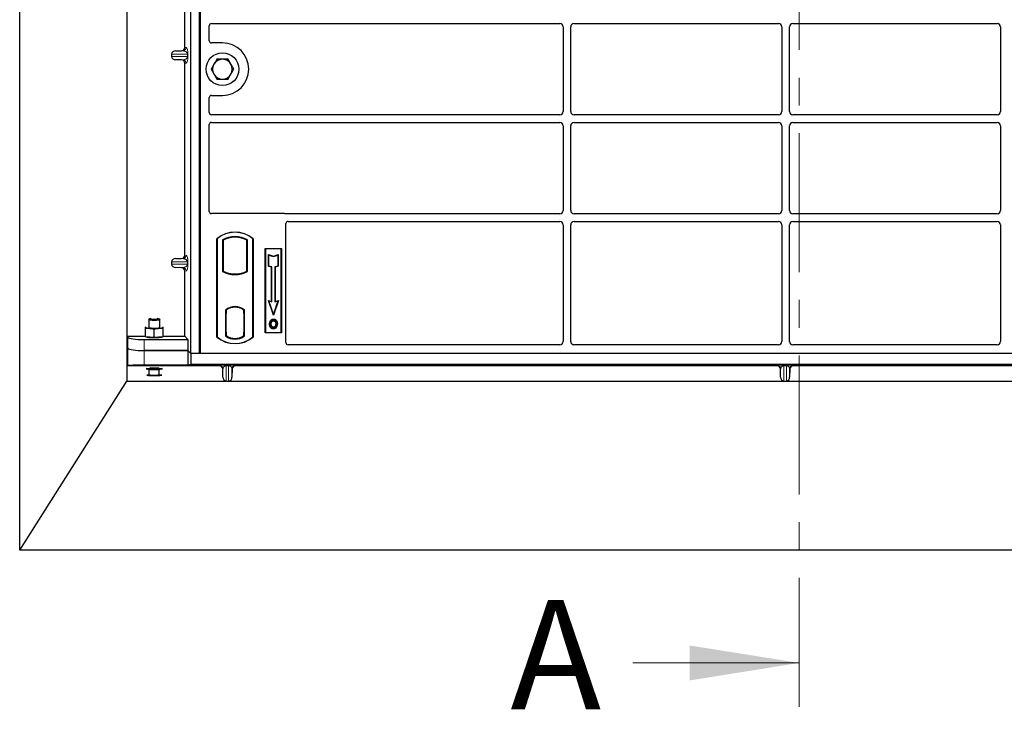
# Model space of a CAD drawing. Units: millimetres. Extents: x 0 to 420, y 0 to 297.
# Drawn here: x 56 to 101, y 80 to 111 of the extents above; entities that cross this region are included whole.
import ezdxf

# ---------------------------------------------------------------- set-up
doc = ezdxf.new("R2010")
doc.units = ezdxf.units.MM
doc.linetypes.add('CENTER', pattern=[10.16, 6.35, -1.27, 1.27, -1.27])
doc.styles.add('SLDTEXTSTYLE0', font='TXT', dxfattribs={"width": 0.605})

msp = doc.modelspace()

# ---------------------------------------------------------------- linework, layer by layer
at = {"color": 7, "linetype": 'CENTER', "lineweight": 18}
msp.add_line((91.4369, 268.78785), (91.4369, 80.00922), dxfattribs=at)
at = {"color": 7, "linetype": 'Continuous', "lineweight": 25}
for p, q in [((55.80026, 87.17211), (55.80026, 262.17211)), ((60.70026, 253.92211), (60.70026, 94.89711)), ((63.62929, 96.15914), (63.62929, 122.15914)), ((64.02929, 96.15914), (64.02929, 122.15914)), ((64.07124, 96.15914), (64.07124, 122.15914)), ((63.34821, 110.15388), (63.34821, 118.92927)), ((64.57099, 111.24664), (80.49681, 111.24664)), ((81.14567, 111.24664), (90.49681, 111.24664)), ((91.14567, 111.24664), (100.49681, 111.24664)), ((64.47124, 110.45817), (64.47124, 111.14747)), ((80.64624, 111.09721), (80.64624, 107.22107)), ((80.99624, 107.22107), (80.99624, 111.09721)), ((90.64624, 111.09721), (90.64624, 107.22107)), ((90.99624, 107.22107), (90.99624, 111.09721)), ((100.64624, 111.09721), (100.64624, 107.22107)), ((65.07124, 110.35914), (64.57026, 110.35914)), ((62.92923, 109.99663), (63.20138, 110.00427)), ((62.74918, 109.84672), (62.74918, 109.73643)), ((63.20138, 109.57888), (62.92923, 109.58652)), ((63.34821, 100.65388), (63.34821, 109.42927)), ((64.47124, 107.1708), (64.47124, 107.86011)), ((64.57026, 107.95914), (65.07124, 107.95914)), ((80.49681, 107.07164), (64.57099, 107.07164)), ((64.57099, 106.72164), (80.49681, 106.72164)), ((90.49681, 107.07164), (81.14567, 107.07164)), ((81.14567, 106.72164), (90.49681, 106.72164)), ((100.49681, 107.07164), (91.14567, 107.07164)), ((91.14567, 106.72164), (100.49681, 106.72164)), ((64.47124, 102.65817), (64.47124, 106.62247)), ((80.64624, 106.57221), (80.64624, 102.69607)), ((80.99624, 102.69607), (80.99624, 106.57221)), ((90.64624, 106.57221), (90.64624, 102.69607)), ((90.99624, 102.69607), (90.99624, 106.57221)), ((100.64624, 106.57221), (100.64624, 102.69607)), ((67.87221, 102.55914), (64.57026, 102.55914)), ((80.49681, 102.54664), (67.94301, 102.54664)), ((90.49681, 102.54664), (81.14567, 102.54664)), ((100.49681, 102.54664), (91.14567, 102.54664)), ((67.97124, 96.65817), (67.97124, 102.09747)), ((68.07099, 102.19664), (80.49681, 102.19664)), ((80.64624, 102.04721), (80.64624, 96.70878)), ((80.99624, 96.70878), (80.99624, 102.04721)), ((81.14567, 102.19664), (90.49681, 102.19664)), ((90.64624, 102.04721), (90.64624, 96.70878)), ((90.99624, 96.70878), (90.99624, 102.04721)), ((91.14567, 102.19664), (100.49681, 102.19664)), ((100.64624, 102.04721), (100.64624, 96.70878)), ((64.82124, 96.90914), (64.82124, 101.40914)), ((64.82997, 101.40506), (64.82124, 101.40914)), ((64.82997, 101.40506), (64.82997, 96.91322)), ((65.0756, 101.35658), (65.0756, 99.9117)), ((65.0756, 101.35658), (65.10702, 101.33794)), ((65.10702, 101.33794), (65.10702, 99.93033)), ((66.21687, 101.35658), (66.18545, 101.33794)), ((66.18545, 99.93033), (66.18545, 101.33794)), ((66.21687, 99.9117), (66.21687, 101.35658)), ((66.46251, 101.40506), (66.47124, 101.40914)), ((66.46251, 96.91322), (66.46251, 101.40506)), ((66.47124, 101.40914), (66.47124, 96.90914)), ((67.02124, 100.95914), (67.77124, 100.95914)), ((67.02124, 97.10914), (67.02124, 100.95914)), ((67.0327, 100.94768), (67.02124, 100.95914)), ((67.75977, 100.94768), (67.0327, 100.94768)), ((67.0327, 100.94768), (67.0327, 97.1206)), ((67.77124, 100.95914), (67.75977, 100.94768)), ((67.75977, 97.1206), (67.75977, 100.94768)), ((67.77124, 100.95914), (67.77124, 97.10914)), ((62.92923, 100.49663), (63.20138, 100.50427)), ((67.18223, 100.68329), (67.19964, 100.65913)), ((67.18223, 100.14657), (67.18223, 100.68329)), ((67.18223, 100.68329), (67.39964, 100.61082)), ((67.19964, 100.15913), (67.19964, 100.65913)), ((67.19964, 100.65913), (67.39964, 100.59246)), ((67.39964, 100.61082), (67.61706, 100.68329)), ((67.39964, 100.59246), (67.59964, 100.65913)), ((67.39964, 100.61082), (67.39964, 100.59246)), ((67.61706, 100.68329), (67.59964, 100.65913)), ((67.59964, 100.65913), (67.59964, 100.15913)), ((67.61706, 100.68329), (67.61706, 100.14657)), ((62.74918, 100.34672), (62.74918, 100.23643)), ((63.20138, 100.07888), (62.92923, 100.08652)), ((67.18223, 100.14657), (67.19964, 100.15913)), ((67.31723, 100.10157), (67.18223, 100.14657)), ((67.33464, 100.11413), (67.19964, 100.15913)), ((67.31723, 100.10157), (67.33464, 100.11413)), ((67.31723, 98.53829), (67.31723, 100.10157)), ((67.33464, 98.51413), (67.33464, 100.11413)), ((67.59964, 100.15913), (67.46464, 100.11413)), ((67.46464, 100.11413), (67.46464, 98.51413)), ((67.48206, 100.10157), (67.46464, 100.11413)), ((67.61706, 100.14657), (67.48206, 100.10157)), ((67.48206, 100.10157), (67.48206, 98.53829)), ((67.61706, 100.14657), (67.59964, 100.15913)), ((63.34821, 96.94513), (63.34821, 99.92927)), ((65.10702, 99.93033), (65.0756, 99.9117)), ((65.24452, 99.86796), (65.22095, 99.85177)), ((65.24452, 99.86796), (65.24452, 99.84282)), ((65.64624, 99.7948), (65.64624, 99.77136)), ((66.07152, 99.85177), (66.04795, 99.86796)), ((66.04795, 99.84282), (66.04795, 99.86796)), ((66.21687, 99.9117), (66.18545, 99.93033)), ((65.2131, 98.157), (65.2131, 96.96128)), ((65.2131, 98.157), (65.22095, 98.15313)), ((65.24452, 98.17035), (65.24452, 98.14135)), ((65.64624, 98.29692), (65.64624, 98.27348)), ((66.04795, 98.14135), (66.04795, 98.17035)), ((66.07937, 98.157), (66.07152, 98.15313)), ((66.07937, 96.96128), (66.07937, 98.157)), ((67.1721, 98.58666), (67.19964, 98.55913)), ((67.39964, 97.90405), (67.1721, 98.58666)), ((67.1721, 98.58666), (67.31723, 98.53829)), ((67.39964, 97.95913), (67.19964, 98.55913)), ((67.19964, 98.55913), (67.33464, 98.51413)), ((67.31723, 98.53829), (67.33464, 98.51413)), ((67.62718, 98.58666), (67.39964, 97.90405)), ((67.59964, 98.55913), (67.39964, 97.95913)), ((67.46464, 98.51413), (67.59964, 98.55913)), ((67.48206, 98.53829), (67.46464, 98.51413)), ((67.48206, 98.53829), (67.62718, 98.58666)), ((67.59964, 98.55913), (67.62718, 98.58666)), ((61.70426, 97.7047), (61.70426, 97.35537)), ((61.74773, 97.74978), (61.70674, 97.70959)), ((62.20178, 97.70959), (62.16079, 97.74978)), ((62.20426, 97.35537), (62.20426, 97.7047)), ((65.24452, 97.98414), (65.22968, 97.98414)), ((65.22968, 97.98414), (65.22968, 97.12693)), ((65.22968, 97.98362), (65.24452, 97.98414)), ((65.24452, 98.14135), (65.24452, 97.98414)), ((66.04795, 97.99182), (66.04795, 98.14135)), ((66.04795, 97.99182), (66.04795, 97.12654)), ((66.06017, 98.14058), (66.05056, 98.14125)), ((66.05056, 98.14125), (66.06029, 98.1404)), ((66.06277, 97.12721), (66.06277, 97.99115)), ((67.39964, 97.90405), (67.39964, 97.95913)), ((67.40499, 97.73531), (67.40498, 97.71788)), ((61.55426, 96.93702), (61.55426, 97.28785)), ((61.56629, 97.36892), (61.55899, 97.36487)), ((61.95426, 96.90488), (61.95426, 97.25571)), ((62.34954, 97.36487), (62.34223, 97.36892)), ((62.35426, 96.93702), (62.35426, 97.28785)), ((67.28382, 97.65342), (67.26964, 97.66355)), ((67.40547, 97.36174), (67.40556, 97.34431)), ((67.49128, 97.42041), (67.50721, 97.41335)), ((67.52506, 97.50625), (67.50764, 97.50623)), ((60.71898, 96.94513), (60.71898, 95.5893)), ((60.71898, 96.94513), (61.55426, 96.94513)), ((60.71898, 96.94513), (60.75095, 96.89379)), ((61.4981, 96.79757), (63.49577, 96.79757)), ((61.55426, 96.93702), (61.75426, 96.92095)), ((61.75426, 96.92095), (61.95426, 96.90488)), ((61.95426, 96.90488), (62.15426, 96.92095)), ((62.15426, 96.92095), (62.35426, 96.93702)), ((62.35426, 96.94513), (63.34821, 96.94513)), ((63.34821, 96.94513), (63.49577, 96.79757)), ((63.49577, 96.79757), (63.49577, 96.29265)), ((64.82997, 96.91322), (64.82124, 96.90914)), ((65.24452, 96.97693), (65.2131, 96.96128)), ((65.2323, 96.97693), (65.2323, 96.97693)), ((65.2323, 96.97693), (65.2419, 96.97693)), ((65.24452, 97.12693), (65.24452, 96.97693)), ((66.04795, 96.97693), (66.04795, 97.12654)), ((66.07937, 96.96128), (66.04795, 96.97693)), ((66.06029, 96.97796), (66.05056, 96.97711)), ((66.05056, 96.97711), (66.06017, 96.97778)), ((66.46251, 96.91322), (66.47124, 96.90914)), ((67.0327, 97.1206), (67.02124, 97.10914)), ((67.77124, 97.10914), (67.02124, 97.10914)), ((67.0327, 97.1206), (67.75977, 97.1206)), ((67.75977, 97.1206), (67.77124, 97.10914)), ((60.71898, 96.44022), (60.75095, 96.38887)), ((80.49749, 96.55914), (68.07026, 96.55914)), ((90.49749, 96.55914), (81.14498, 96.55914)), ((100.49749, 96.55914), (91.14498, 96.55914)), ((61.4981, 96.29265), (63.49575, 96.29265)), ((63.49577, 96.29265), (61.4981, 96.29265)), ((63.49575, 96.29265), (63.62926, 96.15914)), ((63.49575, 96.29265), (63.49575, 95.62596)), ((63.62929, 96.15914), (63.49577, 96.29265)), ((63.62926, 96.15914), (63.62926, 95.65914)), ((117.97126, 96.15914), (63.62926, 96.15914)), ((64.02929, 96.15914), (63.62929, 96.15914)), ((64.07124, 96.20109), (64.02929, 96.15914)), ((117.57124, 96.15914), (64.07124, 96.15914)), ((60.75095, 95.60206), (60.71898, 95.5893)), ((61.69326, 95.5893), (60.71898, 95.5893)), ((63.49575, 95.62596), (61.4981, 95.62596)), ((61.58927, 95.46489), (61.59982, 95.46209)), ((61.59982, 95.46209), (61.58998, 95.46489)), ((61.59982, 95.46209), (61.70686, 95.43361)), ((62.16834, 95.43093), (62.29204, 95.45807)), ((64.93492, 95.5893), (62.21527, 95.5893)), ((62.29204, 95.45807), (62.32314, 95.46489)), ((63.62926, 95.65914), (63.49575, 95.62596)), ((117.97126, 95.65914), (63.62926, 95.65914)), ((90.43492, 95.5893), (65.66561, 95.5893)), ((115.93492, 95.5893), (91.16561, 95.5893)), ((61.70686, 95.43361), (61.70686, 95.18181)), ((61.70686, 95.43361), (61.9376, 95.43227)), ((61.9376, 95.43227), (62.16834, 95.43093)), ((62.16834, 95.43093), (62.16834, 95.17913)), ((62.29726, 95.17284), (62.29204, 95.17089)), ((62.29715, 95.17204), (62.29204, 95.17089)), ((65.09521, 95.07421), (65.08479, 95.44354)), ((65.51574, 95.44354), (65.50532, 95.07421)), ((90.59521, 95.07421), (90.58479, 95.44354)), ((91.01574, 95.44354), (91.00532, 95.07421)), ((55.80026, 87.17211), (60.70026, 94.89711)), ((60.70026, 94.89711), (65.22279, 94.89711)), ((65.24512, 94.89456), (65.35541, 94.89456)), ((65.37773, 94.89711), (90.72279, 94.89711)), ((90.74512, 94.89456), (90.85541, 94.89456)), ((90.87773, 94.89711), (116.22279, 94.89711)), ((125.80026, 87.17211), (55.80026, 87.17211))]:
    msp.add_line(p, q, dxfattribs=at)
at = {"color": 8, "linetype": 'Continuous', "lineweight": 18}
for p, q in [((62.92923, 109.99663), (63.26523, 109.99663)), ((63.26523, 109.99663), (63.20138, 110.00427)), ((63.34821, 110.15388), (63.40956, 110.14654)), ((62.74918, 109.84672), (63.46611, 109.84672)), ((63.46611, 109.73643), (62.74918, 109.73643)), ((62.92923, 109.58652), (63.26523, 109.58652)), ((63.20138, 109.57888), (63.26523, 109.58652)), ((63.40956, 109.43661), (63.34821, 109.42927)), ((63.46611, 109.84672), (63.49405, 109.84672)), ((63.46611, 109.73643), (63.46611, 109.84672)), ((63.46611, 109.73643), (63.49405, 109.73643)), ((63.49405, 109.84672), (63.49405, 109.73643)), ((62.92923, 100.49663), (63.26523, 100.49663)), ((63.26523, 100.49663), (63.20138, 100.50427)), ((63.34821, 100.65388), (63.40956, 100.64654)), ((62.74918, 100.34672), (63.46611, 100.34672)), ((63.46611, 100.23643), (62.74918, 100.23643)), ((62.92923, 100.08652), (63.26523, 100.08652)), ((63.20138, 100.07888), (63.26523, 100.08652)), ((63.46611, 100.23643), (63.46611, 100.34672)), ((63.46611, 100.34672), (63.49405, 100.34672)), ((63.46611, 100.23643), (63.49405, 100.23643)), ((63.49405, 100.34672), (63.49405, 100.23643)), ((63.40956, 99.93661), (63.34821, 99.92927)), ((66.06277, 97.99052), (66.04795, 97.99182)), ((60.75095, 96.89379), (60.75095, 96.38887)), ((61.4981, 96.29265), (61.4981, 96.79757)), ((65.24452, 97.12693), (65.22968, 97.12745)), ((65.2419, 96.97693), (65.23212, 96.97727)), ((65.2323, 96.97693), (65.2323, 96.97693)), ((66.04795, 97.12654), (66.06277, 97.12784)), ((60.75095, 96.38887), (60.75095, 95.60206)), ((61.4981, 95.62596), (61.4981, 96.29265)), ((64.93492, 95.5893), (64.9453, 95.6078)), ((65.09521, 95.46212), (65.08479, 95.44354)), ((65.09521, 95.46212), (65.09521, 95.07421)), ((65.24512, 95.62582), (65.35541, 95.62582)), ((65.24512, 95.59712), (65.24512, 95.62582)), ((65.35541, 95.59712), (65.24512, 95.59712)), ((65.24512, 94.89456), (65.24512, 95.59712)), ((65.35541, 95.59712), (65.35541, 95.62582)), ((65.35541, 95.59712), (65.35541, 94.89456)), ((65.50532, 95.46212), (65.50532, 95.07421)), ((65.51574, 95.44354), (65.50532, 95.46212)), ((65.65523, 95.6078), (65.66561, 95.5893)), ((90.43492, 95.5893), (90.4453, 95.6078)), ((90.59521, 95.46212), (90.58479, 95.44354)), ((90.59521, 95.46212), (90.59521, 95.07421)), ((90.74512, 95.62582), (90.85541, 95.62582)), ((90.74512, 95.59712), (90.74512, 95.62582)), ((90.85541, 95.59712), (90.74512, 95.59712)), ((90.74512, 94.89456), (90.74512, 95.59712)), ((90.85541, 95.59712), (90.85541, 95.62582)), ((90.85541, 95.59712), (90.85541, 94.89456)), ((91.00532, 95.46212), (91.00532, 95.07421)), ((91.01574, 95.44354), (91.00532, 95.46212)), ((91.15523, 95.6078), (91.16561, 95.5893))]:
    msp.add_line(p, q, dxfattribs=at)
at = {"color": 7, "linetype": 'Continuous', "lineweight": 18}
msp.add_line((83.8369, 82.00922), (91.4369, 82.00922), dxfattribs=at)
at = {"color": 7, "linetype": 'Continuous', "lineweight": 25, "flags": 128}
for points in [[(62.20178, 97.70959), (62.20374, 97.70246), (62.19015, 97.69318), (62.15906, 97.68475), (62.11278, 97.6778), (62.05475, 97.67284), (61.98926, 97.67025), (61.92117, 97.67021), (61.85555, 97.67274), (61.79724, 97.67763), (61.75058, 97.68453), (61.71902, 97.69292), (61.70491, 97.70219), (61.70674, 97.70959)], [(62.1391, 97.75915), (62.15939, 97.75097), (62.16145, 97.74232), (62.1451, 97.73397), (62.11179, 97.72667), (62.06449, 97.72105), (62.00739, 97.71762), (61.94557, 97.71669), (61.88452, 97.71834), (61.82967, 97.72241), (61.78589, 97.72856), (61.75708, 97.73623), (61.74578, 97.74474), (61.753, 97.75333), (61.77811, 97.76125), (61.81489, 97.7673)], [(62.09363, 97.7673), (62.10239, 97.76614), (62.1391, 97.75915)], [(61.56629, 97.36892), (61.55768, 97.36264), (61.55426, 97.35537)], [(61.55426, 97.35537), (61.55768, 97.3481), (61.56789, 97.34096), (61.58471, 97.33407), (61.60785, 97.32754), (61.63692, 97.32148), (61.67142, 97.31601), (61.71076, 97.3112), (61.75426, 97.30716)], [(61.70426, 97.35537), (61.70659, 97.35063), (61.72496, 97.34151), (61.76033, 97.33341), (61.81009, 97.32694), (61.87054, 97.32259), (61.9372, 97.32066), (62.00513, 97.3213), (62.06928, 97.32448), (62.1249, 97.32994), (62.16787, 97.33729), (62.19499, 97.34598), (62.20426, 97.35537), (62.20426, 97.35537)], [(62.15426, 97.30716), (62.19777, 97.3112), (62.2371, 97.31601), (62.2716, 97.32148), (62.30067, 97.32754), (62.32381, 97.33407), (62.34063, 97.34096), (62.35084, 97.3481), (62.35426, 97.35537)], [(62.35426, 97.35537), (62.35084, 97.36264), (62.34223, 97.36892)], [(67.24221, 97.5125), (67.2335, 97.51251), (67.22479, 97.51252)], [(67.30232, 97.51308), (67.29361, 97.51312), (67.2849, 97.51317)], [(67.40464, 97.65243), (67.40464, 97.66114), (67.40465, 97.66985)], [(67.40523, 97.29628), (67.40522, 97.28757), (67.40521, 97.27886)], [(67.52589, 97.65509), (67.5329, 97.66027), (67.5399, 97.66545)], [(67.56775, 97.5075), (67.57646, 97.50752), (67.58517, 97.50755)], [(61.55465, 96.93699), (61.56361, 96.92749), (61.59123, 96.91608), (61.63582, 96.90577), (61.69531, 96.89703), (61.7669, 96.89027), (61.84725, 96.88582), (61.93261, 96.88387), (62.01897, 96.88452), (62.10232, 96.88774), (62.17874, 96.89338), (62.24466, 96.90117), (62.29701, 96.91076), (62.33332, 96.92168), (62.35192, 96.93344), (62.35387, 96.93699)], [(62.31854, 95.46489), (62.31712, 95.46446), (62.29204, 95.45807)]]:
    msp.add_lwpolyline(points, dxfattribs=at)
at = {"color": 7, "linetype": 'Continuous', "lineweight": 25}
msp.add_circle((65.07124, 109.15914), 0.75, dxfattribs=at)
for centre, radius, start, end in [((65.07124, 109.15914), 1.2, 270, 90), ((65.07124, 109.15914), 0.45, 90, 150), ((65.07124, 109.15914), 0.45, 30, 90), ((65.07124, 109.15914), 0.45, 150, 210), ((65.07124, 109.15914), 0.45, 330, 30), ((65.07124, 109.15914), 0.45, 210, 270), ((65.07124, 109.15914), 0.45, 270, 330), ((65.64624, 100.42476), 1.28438, 50.033787, 129.966213), ((65.64624, 100.42476), 1.27564, 50.216531, 129.783469), ((65.64624, 100.33206), 1.17272, 60.883156, 119.116844), ((65.64624, 100.33206), 1.1413, 61.805997, 118.194003), ((65.64624, 100.93622), 1.17272, 240.883156, 299.116844), ((65.64624, 100.93622), 1.1413, 241.805997, 249.391414), ((65.64624, 100.93622), 1.16486, 248.586827, 291.413173), ((65.64658, 100.93622), 1.14142, 249.375074, 269.982543), ((65.64624, 100.93622), 1.1413, 249.391414, 290.608586), ((65.64589, 100.93622), 1.14142, 270.017457, 290.624926), ((65.64624, 100.93622), 1.1413, 290.608586, 298.194003), ((65.64624, 97.59612), 0.70866, 52.323164, 127.676836), ((65.64624, 97.59612), 0.7008, 52.637958, 127.362042), ((65.64644, 97.59612), 0.67736, 90.017457, 126.396327), ((65.64624, 97.59612), 0.67724, 53.617727, 126.382273), ((65.64603, 97.59612), 0.67736, 53.603673, 89.982543), ((61.95426, 99.95301), 2.6534, 265.677225, 274.322775), ((65.64624, 97.89351), 1.28438, 230.033787, 309.966213), ((65.64624, 97.89351), 1.27564, 230.216531, 309.783469), ((65.64624, 97.52216), 0.70866, 232.323164, 307.676836), ((65.64624, 97.52216), 0.67724, 233.617727, 306.382273), ((61.95426, 97.30247), 1.844, 258.546581, 281.453419), ((61.90704, 97.01407), 1.5821, 258.803084, 271.106824), ((61.95426, 96.95034), 1.47121, 261.528211, 278.471789), ((61.98232, 97.26537), 1.83365, 268.602512, 279.724511), ((61.91041, 96.80361), 1.65875, 259.614129, 270.939187), ((61.98232, 96.97819), 1.83365, 268.602512, 279.724511)]:
    msp.add_arc(centre, radius, start, end, dxfattribs=at)
at = {"color": 8, "linetype": 'Continuous', "lineweight": 18}
for centre, radius, start, end in [((63.25983, 110.14626), 0.14973, 272.065167, 0.106664), ((63.25983, 109.43689), 0.14973, 359.893336, 87.934833), ((63.25983, 100.64626), 0.14973, 272.065167, 0.106664), ((63.25983, 99.93689), 0.14973, 359.893336, 87.934833), ((61.95426, 96.89001), 1.38819, 261.983984, 278.016016), ((64.94521, 95.45774), 0.15006, 1.674255, 89.965435), ((65.65532, 95.45774), 0.15006, 90.034565, 178.325745), ((90.44521, 95.45774), 0.15006, 1.674255, 89.965435), ((91.15532, 95.45774), 0.15006, 90.034565, 178.325745)]:
    msp.add_arc(centre, radius, start, end, dxfattribs=at)
at = {"color": 7, "linetype": 'Continuous', "lineweight": 25}
for centre, major_axis, ratio, start_param, end_param in [((64.57222, 111.14626), (-0.08605, 0.05357), 0.98657238, 5.27528186, 6.83394815), ((80.49566, 111.09607), (-0.10687, -0.10687), 0.99243251, 2.35999259, 3.92319272), ((81.14681, 111.09607), (0.10687, -0.10687), 0.99243251, 2.35999259, 3.92319272), ((90.49566, 111.09607), (-0.10687, -0.10687), 0.99243251, 2.35999259, 3.92319272), ((91.14681, 111.09607), (0.10687, -0.10687), 0.99243251, 2.35999259, 3.92319272), ((100.49566, 111.09607), (-0.10687, -0.10687), 0.99243251, 2.35999259, 3.92319272), ((64.57222, 110.46012), (0.07209, 0.07209), 0.98081485, 2.36587967, 3.91730564), ((62.93575, 109.84672), (0.18657, 0), 0.80400826, 1.60570291, 3.14159265), ((63.19673, 110.15423), (-0.15042, 0.018), 0.99013075, 1.71941536, 3.25953236), ((62.93575, 109.73643), (0.18657, 0), 0.80400826, 3.14159265, 4.6774824), ((63.19673, 109.42892), (-0.15042, -0.018), 0.99013075, 3.02365294, 4.56376995), ((64.57222, 107.85816), (0.07209, -0.07209), 0.98081485, 2.36587967, 3.91730564), ((64.57222, 107.17202), (-0.08605, -0.05357), 0.98657238, 5.73242246, 7.29108876), ((80.49566, 107.22221), (-0.10687, 0.10687), 0.99243251, 2.35999259, 3.92319272), ((81.14681, 107.22221), (0.10687, 0.10687), 0.99243251, 2.35999259, 3.92319272), ((90.49566, 107.22221), (-0.10687, 0.10687), 0.99243251, 2.35999259, 3.92319272), ((91.14681, 107.22221), (0.10687, 0.10687), 0.99243251, 2.35999259, 3.92319272), ((100.49566, 107.22221), (-0.10687, 0.10687), 0.99243251, 2.35999259, 3.92319272), ((64.57222, 106.62126), (-0.08605, 0.05357), 0.98657238, 5.27528186, 6.83394815), ((80.49566, 106.57107), (-0.10687, -0.10687), 0.99243251, 2.35999259, 3.92319272), ((81.14681, 106.57107), (0.10687, -0.10687), 0.99243251, 2.35999259, 3.92319272), ((90.49566, 106.57107), (-0.10687, -0.10687), 0.99243251, 2.35999259, 3.92319272), ((91.14681, 106.57107), (0.10687, -0.10687), 0.99243251, 2.35999259, 3.92319272), ((100.49566, 106.57107), (-0.10687, -0.10687), 0.99243251, 2.35999259, 3.92319272), ((64.57222, 102.66012), (0.07209, 0.07209), 0.98081485, 2.36587967, 3.91730564), ((80.49566, 102.69721), (-0.10687, 0.10687), 0.99243251, 2.35999259, 3.92319272), ((81.14681, 102.69721), (0.10687, 0.10687), 0.99243251, 2.35999259, 3.92319272), ((90.49566, 102.69721), (-0.10687, 0.10687), 0.99243251, 2.35999259, 3.92319272), ((91.14681, 102.69721), (0.10687, 0.10687), 0.99243251, 2.35999259, 3.92319272), ((100.49566, 102.69721), (-0.10687, 0.10687), 0.99243251, 2.35999259, 3.92319272), ((67.87025, 102.45816), (-0.07209, -0.07209), 0.98081485, 3.56853826, 3.91730564), ((68.07222, 102.09626), (-0.08605, 0.05357), 0.98657238, 5.27528186, 6.83394815), ((80.49566, 102.04607), (-0.10687, -0.10687), 0.99243251, 2.35999259, 3.92319272), ((81.14681, 102.04607), (0.10687, -0.10687), 0.99243251, 2.35999259, 3.92319272), ((90.49566, 102.04607), (-0.10687, -0.10687), 0.99243251, 2.35999259, 3.92319272), ((91.14681, 102.04607), (0.10687, -0.10687), 0.99243251, 2.35999259, 3.92319272), ((100.49566, 102.04607), (-0.10687, -0.10687), 0.99243251, 2.35999259, 3.92319272), ((62.93575, 100.34672), (0.18657, 0), 0.80400826, 1.60570291, 3.14159265), ((63.19673, 100.65423), (-0.15042, 0.018), 0.99013075, 1.71941536, 3.25953236), ((62.93575, 100.23643), (0.18657, 0), 0.80400826, 3.14159265, 4.6774824), ((63.19673, 99.92892), (-0.15042, -0.018), 0.99013075, 3.02365294, 4.56376995), ((66.05058, 97.99067), (-0.00002, 0.15057), 0.01745175, 6.28196263, 7.84637386), ((66.06014, 97.99), (0.00002, 0.15057), 0.01745208, 4.7199776, 6.28196726), ((61.4981, 96.90297), (0.75, 0), 0.14054083, 3.22885912, 4.71238898), ((65.2323, 97.12702), (0, 0.15009), 0.01744443, 1.57140569, 3.1409833), ((65.2419, 97.12702), (0, 0.15009), 0.01744443, 3.14159247, 4.71177962), ((66.05058, 97.12769), (0.00002, 0.15057), 0.01745175, 1.57840335, 3.14281533), ((66.06014, 97.12836), (-0.00002, 0.15057), 0.01745208, 3.1428107, 4.70480036), ((61.4981, 96.39806), (0.75, 0), 0.14054083, 3.22885912, 4.71238898), ((68.07222, 96.66012), (0.07209, 0.07209), 0.98081485, 2.36587967, 3.91730564), ((80.49566, 96.71061), (-0.08035, 0.12907), 0.98657238, 2.59082981, 4.1494961), ((81.14681, 96.71061), (0.08035, 0.12907), 0.98657238, 2.13368921, 3.6923555), ((90.49566, 96.71061), (-0.08035, 0.12907), 0.98657238, 2.59082981, 4.1494961), ((91.14681, 96.71061), (0.08035, 0.12907), 0.98657238, 2.13368921, 3.6923555), ((100.49566, 96.71061), (-0.08035, 0.12907), 0.98657238, 2.59082981, 4.1494961), ((61.4981, 95.59977), (0.75, 0), 0.03492077, 1.57079633, 3.05432619), ((61.95426, 95.58406), (0.3, 0), 0.03543788, 1.57079633, 2.62602615), ((61.95426, 95.58406), (0.3, 0), 0.03543788, 0.51556651, 1.57079633), ((64.93482, 95.43921), (-0.07344, -0.13093), 0.99919937, 2.11057636, 3.65246926), ((65.66571, 95.43921), (0.07344, -0.13093), 0.99919937, 2.63071604, 4.17260895), ((90.43482, 95.43921), (-0.07344, -0.13093), 0.99919937, 2.11057636, 3.65246926), ((91.16571, 95.43921), (0.07344, -0.13093), 0.99919937, 2.63071604, 4.17260895), ((65.24512, 95.08069), (0, 0.18564), 0.80800513, 1.60570291, 2.99220083), ((65.35541, 95.08069), (0, 0.18564), 0.80800513, 3.29098448, 4.6774824), ((90.74512, 95.08069), (0, 0.18564), 0.80800513, 1.60570291, 2.99220083), ((90.85541, 95.08069), (0, 0.18564), 0.80800513, 3.29098448, 4.6774824), ((65.24512, 95.12341), (0, 0.22884), 0.6554678, 2.99220083, 3.14159265), ((65.35541, 95.12341), (0, 0.22884), 0.6554678, 3.14159265, 3.29098448), ((90.74512, 95.12341), (0, 0.22884), 0.6554678, 2.99220083, 3.14159265), ((90.85541, 95.12341), (0, 0.22884), 0.6554678, 3.14159265, 3.29098448)]:
    msp.add_ellipse(centre, major_axis=major_axis, ratio=ratio, start_param=start_param, end_param=end_param, dxfattribs=at)
at = {"color": 8, "linetype": 'Continuous', "lineweight": 18}
for points, knots in [([(63.46611, 109.84672), (63.46592, 109.85138), (63.46553, 109.86121), (63.46124, 109.88151), (63.4507, 109.90576), (63.43183, 109.9308), (63.40679, 109.95292), (63.37526, 109.97178), (63.34007, 109.98555), (63.30248, 109.99431), (63.27757, 109.99586), (63.26523, 109.99663)], [0, 0, 0, 0, 0.02332053, 0.04924062, 0.11530744, 0.21018812, 0.33714952, 0.47881666, 0.65536117, 0.8292081, 1, 1, 1, 1]), ([(63.40956, 110.14654), (63.42007, 110.14161), (63.4406, 110.132), (63.46459, 110.07799), (63.48007, 110.01306), (63.48804, 109.96061), (63.49311, 109.90448), (63.49375, 109.86496), (63.49405, 109.84672)], [0, 0, 0, 0, 0.31098594, 0.6071606, 0.73262492, 0.83805746, 0.92522937, 1, 1, 1, 1]), ([(63.26523, 109.58652), (63.27757, 109.58728), (63.30248, 109.58883), (63.34007, 109.59759), (63.37526, 109.61137), (63.40679, 109.63022), (63.43183, 109.65234), (63.4507, 109.67738), (63.46124, 109.70164), (63.46553, 109.72194), (63.46592, 109.73177), (63.46611, 109.73643)], [0, 0, 0, 0, 0.17079188, 0.34463879, 0.52118012, 0.6628504, 0.78980957, 0.88469245, 0.95075892, 0.97667912, 1, 1, 1, 1]), ([(63.49405, 109.73643), (63.49375, 109.71818), (63.49311, 109.67866), (63.48804, 109.62253), (63.48007, 109.57008), (63.46459, 109.50515), (63.4406, 109.45114), (63.42007, 109.44153), (63.40956, 109.43661)], [0, 0, 0, 0, 0.07477063, 0.16194254, 0.26737508, 0.3928394, 0.68901406, 1, 1, 1, 1]), ([(63.46611, 100.34672), (63.46592, 100.35138), (63.46553, 100.36121), (63.46124, 100.38151), (63.4507, 100.40576), (63.43183, 100.4308), (63.40679, 100.45292), (63.37526, 100.47178), (63.34007, 100.48555), (63.30248, 100.49431), (63.27757, 100.49586), (63.26523, 100.49663)], [0, 0, 0, 0, 0.02332053, 0.04924062, 0.11530744, 0.21018812, 0.33714952, 0.47881666, 0.65536117, 0.8292081, 1, 1, 1, 1]), ([(63.40956, 100.64654), (63.42007, 100.64161), (63.4406, 100.632), (63.46459, 100.57799), (63.48007, 100.51306), (63.48804, 100.46061), (63.49311, 100.40448), (63.49375, 100.36496), (63.49405, 100.34672)], [0, 0, 0, 0, 0.31098594, 0.6071606, 0.73262492, 0.83805746, 0.92522937, 1, 1, 1, 1]), ([(63.26523, 100.08652), (63.27757, 100.08728), (63.30248, 100.08883), (63.34007, 100.09759), (63.37526, 100.11137), (63.40679, 100.13022), (63.43183, 100.15234), (63.4507, 100.17738), (63.46124, 100.20164), (63.46553, 100.22194), (63.46592, 100.23177), (63.46611, 100.23643)], [0, 0, 0, 0, 0.170791877, 0.34463879, 0.521180123, 0.662850403, 0.789809569, 0.884692453, 0.950758923, 0.976679122, 1, 1, 1, 1]), ([(63.49405, 100.23643), (63.49375, 100.21818), (63.49311, 100.17866), (63.48804, 100.12253), (63.48007, 100.07008), (63.46459, 100.00515), (63.4406, 99.95114), (63.42007, 99.94153), (63.40956, 99.93661)], [0, 0, 0, 0, 0.07477063, 0.16194254, 0.26737508, 0.3928394, 0.68901406, 1, 1, 1, 1]), ([(64.9453, 95.6078), (64.95024, 95.61005), (64.95997, 95.61447), (65.01487, 95.6196), (65.07959, 95.62288), (65.13239, 95.62457), (65.18834, 95.62563), (65.22697, 95.62576), (65.24512, 95.62582)], [0, 0, 0, 0, 0.29801535, 0.58645659, 0.71242319, 0.82193257, 0.91635538, 1, 1, 1, 1]), ([(65.24512, 95.59712), (65.24049, 95.59699), (65.23088, 95.59674), (65.21106, 95.59398), (65.18668, 95.58703), (65.1613, 95.57426), (65.13573, 95.55487), (65.11412, 95.52821), (65.09901, 95.49617), (65.09648, 95.47348), (65.09521, 95.46212)], [0, 0, 0, 0, 0.02764458, 0.05737794, 0.12866876, 0.22575036, 0.35232925, 0.54558808, 0.77259448, 1, 1, 1, 1]), ([(65.35541, 95.62582), (65.37356, 95.62576), (65.41219, 95.62563), (65.46814, 95.62457), (65.52094, 95.62288), (65.58566, 95.6196), (65.64055, 95.61447), (65.65028, 95.61005), (65.65523, 95.6078)], [0, 0, 0, 0, 0.08364462, 0.17806743, 0.28757681, 0.41354341, 0.70198465, 1, 1, 1, 1]), ([(65.50532, 95.46212), (65.50405, 95.47348), (65.50151, 95.49617), (65.4864, 95.52821), (65.46479, 95.55487), (65.43922, 95.57426), (65.41384, 95.58703), (65.38946, 95.59398), (65.36965, 95.59674), (65.36004, 95.59699), (65.35541, 95.59712)], [0, 0, 0, 0, 0.22740182, 0.45440849, 0.64767066, 0.774246812, 0.871331121, 0.942621382, 0.972354906, 1, 1, 1, 1]), ([(90.4453, 95.6078), (90.45024, 95.61005), (90.45997, 95.61447), (90.51487, 95.6196), (90.57959, 95.62288), (90.63239, 95.62457), (90.68834, 95.62563), (90.72697, 95.62576), (90.74512, 95.62582)], [0, 0, 0, 0, 0.29801535, 0.58645659, 0.71242319, 0.82193257, 0.91635538, 1, 1, 1, 1]), ([(90.74512, 95.59712), (90.74049, 95.59699), (90.73088, 95.59674), (90.71106, 95.59398), (90.68668, 95.58703), (90.6613, 95.57426), (90.63573, 95.55487), (90.61412, 95.52821), (90.59901, 95.49617), (90.59648, 95.47348), (90.59521, 95.46212)], [0, 0, 0, 0, 0.02764458, 0.05737794, 0.12866876, 0.22575036, 0.35232925, 0.54558809, 0.77259448, 1, 1, 1, 1]), ([(90.85541, 95.62582), (90.87356, 95.62576), (90.91219, 95.62563), (90.96814, 95.62457), (91.02094, 95.62288), (91.08566, 95.6196), (91.14055, 95.61447), (91.15028, 95.61005), (91.15523, 95.6078)], [0, 0, 0, 0, 0.08364462, 0.17806743, 0.28757681, 0.41354341, 0.70198465, 1, 1, 1, 1]), ([(91.00532, 95.46212), (91.00405, 95.47348), (91.00151, 95.49617), (90.9864, 95.52821), (90.96479, 95.55487), (90.93922, 95.57426), (90.91384, 95.58703), (90.88946, 95.59398), (90.86965, 95.59674), (90.86004, 95.59699), (90.85541, 95.59712)], [0, 0, 0, 0, 0.22740182, 0.45440849, 0.64767066, 0.77424681, 0.87133112, 0.94262138, 0.97235491, 1, 1, 1, 1])]:
    msp.add_open_spline(points, degree=3, knots=knots, dxfattribs=at)
at = {"color": 7, "linetype": 'Continuous', "lineweight": 25}
for points, knots in [([(64.81143, 109.60914), (64.79033, 109.5726), (64.74775, 109.49885), (64.70373, 109.42261), (64.68152, 109.38414)], [0, 0, 0, 0, 0.49545796, 1, 1, 1, 1]), ([(65.07124, 109.60914), (65.00055, 109.60914), (64.9126, 109.60914), (64.82803, 109.60914), (64.81143, 109.60914)], [0, 0, 0, 0, 0.803647298, 1, 1, 1, 1]), ([(65.33104, 109.60914), (65.26422, 109.60914), (65.17851, 109.60914), (65.09061, 109.60914), (65.07124, 109.60914)], [0, 0, 0, 0, 0.77963608, 1, 1, 1, 1]), ([(65.46095, 109.38414), (65.45787, 109.38947), (65.43455, 109.42986), (65.39059, 109.50601), (65.35101, 109.57455), (65.33104, 109.60914)], [0, 0, 0, 0, 0.07009003, 0.53078443, 1, 1, 1, 1]), ([(64.68152, 109.38414), (64.67845, 109.37881), (64.65513, 109.33842), (64.61116, 109.26227), (64.57159, 109.19372), (64.55162, 109.15914)], [0, 0, 0, 0, 0.070090032, 0.530784434, 1, 1, 1, 1]), ([(64.55162, 109.15914), (64.57272, 109.1226), (64.6153, 109.04885), (64.65932, 108.97261), (64.68152, 108.93414)], [0, 0, 0, 0, 0.49545796, 1, 1, 1, 1]), ([(65.59085, 109.15914), (65.56975, 109.19568), (65.52717, 109.26943), (65.48316, 109.34567), (65.46095, 109.38414)], [0, 0, 0, 0, 0.49545796, 1, 1, 1, 1]), ([(65.46095, 108.93414), (65.46403, 108.93947), (65.48734, 108.97986), (65.53131, 109.05601), (65.57088, 109.12455), (65.59085, 109.15914)], [0, 0, 0, 0, 0.07009003, 0.53078443, 1, 1, 1, 1]), ([(64.68152, 108.93414), (64.6846, 108.92881), (64.70792, 108.88842), (64.75189, 108.81227), (64.79146, 108.74372), (64.81143, 108.70914)], [0, 0, 0, 0, 0.07009003, 0.53078443, 1, 1, 1, 1]), ([(64.81143, 108.70914), (64.82803, 108.70914), (64.9126, 108.70914), (65.00055, 108.70914), (65.07124, 108.70914)], [0, 0, 0, 0, 0.1963527, 1, 1, 1, 1]), ([(65.07124, 108.70914), (65.09061, 108.70914), (65.17851, 108.70914), (65.26422, 108.70914), (65.33104, 108.70914)], [0, 0, 0, 0, 0.22036392, 1, 1, 1, 1]), ([(65.33104, 108.70914), (65.35214, 108.74568), (65.39472, 108.81943), (65.43874, 108.89567), (65.46095, 108.93414)], [0, 0, 0, 0, 0.49545796, 1, 1, 1, 1]), ([(67.94301, 102.54664), (67.93691, 102.54693), (67.92768, 102.54738), (67.91555, 102.55006), (67.90959, 102.55206), (67.90659, 102.55306)], [0, 0, 0, 0, 0.49205401, 0.74500301, 1, 1, 1, 1]), ([(67.94301, 102.54664), (67.93691, 102.54693), (67.92768, 102.54738), (67.91555, 102.55006), (67.90959, 102.55206), (67.90659, 102.55306)], [0, 0, 0, 0, 0.49205401, 0.74500301, 1, 1, 1, 1]), ([(67.26964, 97.66355), (67.28612, 97.6824), (67.314, 97.7143), (67.36544, 97.73324), (67.39373, 97.73472), (67.40499, 97.73531)], [0, 0, 0, 0, 0.46536935, 0.78720166, 1, 1, 1, 1]), ([(67.40498, 97.71788), (67.38564, 97.71596), (67.34805, 97.71222), (67.30749, 97.68371), (67.29009, 97.66144), (67.28382, 97.65342)], [0, 0, 0, 0, 0.404011887, 0.785310979, 1, 1, 1, 1]), ([(67.52589, 97.65509), (67.5109, 97.67179), (67.48553, 97.70004), (67.43959, 97.71619), (67.41466, 97.71741), (67.40498, 97.71788)], [0, 0, 0, 0, 0.46933543, 0.79410241, 1, 1, 1, 1]), ([(67.40499, 97.73531), (67.42758, 97.73295), (67.47074, 97.72844), (67.5151, 97.69638), (67.53387, 97.67297), (67.5399, 97.66545)], [0, 0, 0, 0, 0.42694418, 0.81564149, 1, 1, 1, 1]), ([(61.55426, 97.28785), (61.55426, 97.29589), (61.55426, 97.3271), (61.55426, 97.34333), (61.55426, 97.35537)], [0, 0, 0, 0, 0.25755135, 1, 1, 1, 1]), ([(61.75426, 97.30716), (61.74952, 97.3075), (61.71362, 97.31006), (61.64593, 97.30777), (61.58501, 97.29453), (61.55426, 97.28785)], [0, 0, 0, 0, 0.070085768, 0.530782234, 1, 1, 1, 1]), ([(61.95426, 97.25571), (61.92178, 97.26821), (61.85622, 97.29343), (61.78845, 97.30256), (61.75426, 97.30716)], [0, 0, 0, 0, 0.49545796, 1, 1, 1, 1]), ([(62.15426, 97.30716), (62.14952, 97.30674), (62.11362, 97.30353), (62.04593, 97.29037), (61.98501, 97.26733), (61.95426, 97.25571)], [0, 0, 0, 0, 0.07008577, 0.53078223, 1, 1, 1, 1]), ([(62.35426, 97.28785), (62.32178, 97.29513), (62.25622, 97.30982), (62.18845, 97.30805), (62.15426, 97.30716)], [0, 0, 0, 0, 0.49545796, 1, 1, 1, 1]), ([(62.35426, 97.28785), (62.35426, 97.29589), (62.35426, 97.3271), (62.35426, 97.34333), (62.35426, 97.35537)], [0, 0, 0, 0, 0.25755135, 1, 1, 1, 1]), ([(67.22479, 97.51252), (67.22527, 97.52598), (67.22623, 97.55294), (67.23661, 97.60568), (67.2565, 97.64053), (67.26964, 97.66355)], [0, 0, 0, 0, 0.253036245, 0.506564923, 1, 1, 1, 1]), ([(67.40521, 97.27886), (67.38339, 97.2811), (67.34172, 97.28537), (67.2908, 97.32074), (67.25358, 97.36777), (67.22866, 97.4332), (67.22621, 97.48346), (67.22479, 97.51252)], [0, 0, 0, 0, 0.19640568, 0.37511574, 0.54485152, 0.7368783, 1, 1, 1, 1]), ([(67.28382, 97.65342), (67.27661, 97.64198), (67.26271, 97.61992), (67.24601, 97.57258), (67.24371, 97.53625), (67.24221, 97.5125)], [0, 0, 0, 0, 0.27153343, 0.52362658, 1, 1, 1, 1]), ([(67.24221, 97.5125), (67.24408, 97.47861), (67.24707, 97.42435), (67.28088, 97.35677), (67.32436, 97.31533), (67.36979, 97.29777), (67.3967, 97.29664), (67.40523, 97.29628)], [0, 0, 0, 0, 0.33256791, 0.53255571, 0.73347326, 0.91545454, 1, 1, 1, 1]), ([(67.40465, 97.66985), (67.39191, 97.66867), (67.3657, 97.66623), (67.33051, 97.64318), (67.30348, 97.60938), (67.28732, 97.56395), (67.28576, 97.5312), (67.2849, 97.51317)], [0, 0, 0, 0, 0.17225862, 0.35447336, 0.55448452, 0.75462439, 1, 1, 1, 1]), ([(67.2849, 97.51317), (67.2861, 97.48583), (67.2879, 97.44464), (67.31001, 97.39357), (67.33867, 97.36309), (67.37288, 97.34635), (67.39599, 97.34491), (67.40556, 97.34431)], [0, 0, 0, 0, 0.34877824, 0.52564357, 0.70353923, 0.87724806, 1, 1, 1, 1]), ([(67.30232, 97.51308), (67.30389, 97.53886), (67.30622, 97.57719), (67.3331, 97.62062), (67.35968, 97.64282), (67.38543, 97.6516), (67.39967, 97.65221), (67.40464, 97.65243)], [0, 0, 0, 0, 0.39404297, 0.58598289, 0.77829649, 0.92258077, 1, 1, 1, 1]), ([(67.40547, 97.36174), (67.39395, 97.36277), (67.3708, 97.36484), (67.34229, 97.3837), (67.31912, 97.41261), (67.3044, 97.45692), (67.30308, 97.49259), (67.30232, 97.51308)], [0, 0, 0, 0, 0.16650921, 0.334678, 0.48050105, 0.70160877, 1, 1, 1, 1]), ([(67.40464, 97.65243), (67.41557, 97.65146), (67.43751, 97.64951), (67.4652, 97.63156), (67.48716, 97.60605), (67.50496, 97.56385), (67.50659, 97.52884), (67.50764, 97.50623)], [0, 0, 0, 0, 0.16241305, 0.32609298, 0.47863528, 0.66320783, 1, 1, 1, 1]), ([(67.52506, 97.50625), (67.52374, 97.53221), (67.52168, 97.5727), (67.49773, 97.62292), (67.46857, 97.65196), (67.43561, 97.66781), (67.41432, 97.66921), (67.40465, 97.66985)], [0, 0, 0, 0, 0.33950006, 0.52937578, 0.72004699, 0.8728419, 1, 1, 1, 1]), ([(67.58517, 97.50755), (67.58197, 97.46817), (67.57698, 97.40691), (67.53385, 97.33446), (67.48405, 97.29444), (67.43747, 97.27998), (67.4118, 97.27909), (67.40521, 97.27886)], [0, 0, 0, 0, 0.36015544, 0.56032976, 0.76223452, 0.93895227, 1, 1, 1, 1]), ([(67.40523, 97.29628), (67.42316, 97.29809), (67.45882, 97.30169), (67.50407, 97.33063), (67.54064, 97.37607), (67.56425, 97.43679), (67.56659, 97.48406), (67.56775, 97.5075)], [0, 0, 0, 0, 0.17995249, 0.35775996, 0.52391077, 0.76388676, 1, 1, 1, 1]), ([(67.49128, 97.42041), (67.48539, 97.40988), (67.47329, 97.38827), (67.44193, 97.36608), (67.41737, 97.36315), (67.40547, 97.36174)], [0, 0, 0, 0, 0.328795618, 0.674835608, 1, 1, 1, 1]), ([(67.40556, 97.34431), (67.41761, 97.34547), (67.44309, 97.34792), (67.47655, 97.36865), (67.49738, 97.39264), (67.50505, 97.4088), (67.50721, 97.41335)], [0, 0, 0, 0, 0.2772344, 0.58639771, 0.88341737, 1, 1, 1, 1]), ([(67.50764, 97.50623), (67.50704, 97.49184), (67.50613, 97.47002), (67.49946, 97.44135), (67.49402, 97.42742), (67.49128, 97.42041)], [0, 0, 0, 0, 0.49027057, 0.74339628, 1, 1, 1, 1]), ([(67.50721, 97.41335), (67.51179, 97.42589), (67.51952, 97.44704), (67.52431, 97.47856), (67.52481, 97.49698), (67.52506, 97.50625)], [0, 0, 0, 0, 0.41949295, 0.70780539, 1, 1, 1, 1]), ([(67.56775, 97.5075), (67.56733, 97.52095), (67.56648, 97.54789), (67.55747, 97.59951), (67.53832, 97.63322), (67.52589, 97.65509)], [0, 0, 0, 0, 0.259699563, 0.519868244, 1, 1, 1, 1]), ([(67.5399, 97.66545), (67.55324, 97.64215), (67.57376, 97.60629), (67.58373, 97.55108), (67.58469, 97.52216), (67.58517, 97.50755)], [0, 0, 0, 0, 0.478678332, 0.736744502, 1, 1, 1, 1]), ([(61.70686, 95.18181), (61.67913, 95.17406), (61.64733, 95.16518), (61.61473, 95.172), (61.61055, 95.17288)], [0, 0, 0, 0, 0.87190782, 1, 1, 1, 1]), ([(61.9376, 95.14509), (61.93213, 95.14516), (61.89071, 95.14572), (61.81262, 95.1539), (61.74232, 95.17245), (61.70686, 95.18181)], [0, 0, 0, 0, 0.07008577, 0.53078223, 1, 1, 1, 1]), ([(62.16834, 95.17913), (62.13086, 95.16946), (62.05523, 95.14994), (61.97704, 95.14671), (61.9376, 95.14509)], [0, 0, 0, 0, 0.49545796, 1, 1, 1, 1]), ([(62.29204, 95.17089), (62.28911, 95.17029), (62.2669, 95.16574), (62.22504, 95.16428), (62.18735, 95.17415), (62.16834, 95.17913)], [0, 0, 0, 0, 0.07008577, 0.53078223, 1, 1, 1, 1])]:
    msp.add_open_spline(points, degree=3, knots=knots, dxfattribs=at)
at = {"color": 7, "linetype": 'Continuous', "lineweight": 18}
msp.add_solid([(91.4369, 82.00922), (86.4369, 82.80922), (86.4369, 81.20922)], dxfattribs=at)

# ---------------------------------------------------------------- texts
at = {"color": 7, "linetype": 'Continuous', "insert": (78.23909, 84.8896), "char_height": 5, "attachment_point": 1, "style": 'SLDTEXTSTYLE0'}
msp.add_mtext('A', dxfattribs=at)

doc.saveas('drawing.dxf')
